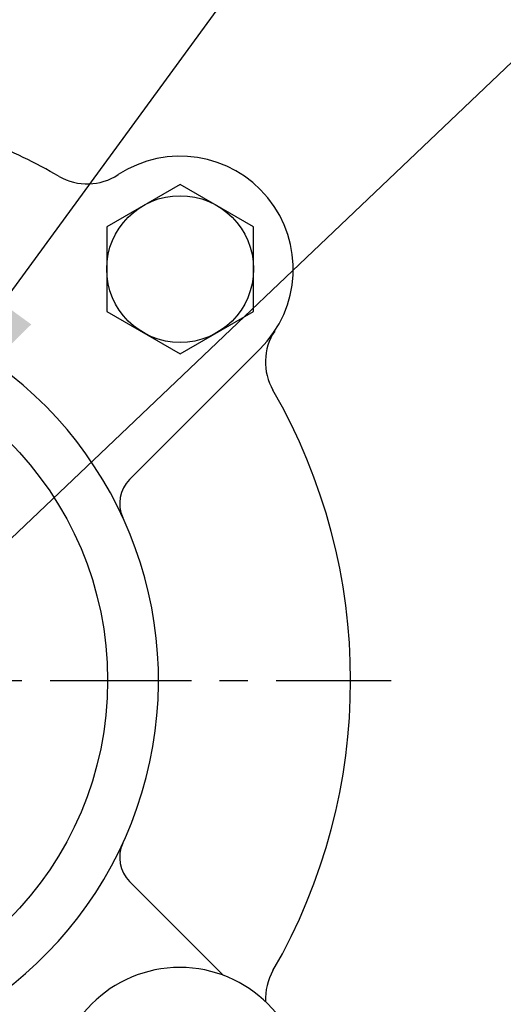
# Model space of a CAD drawing. Units: millimetres. Extents: x 0 to 3855, y -19 to 2751.
# Drawn here: x 1587 to 1630, y 1395 to 1482 of the extents above; entities that cross this region are included whole.
import ezdxf

# ---------------------------------------------------------------- set-up
doc = ezdxf.new("R2010")
doc.units = ezdxf.units.MM
doc.header["$LTSCALE"] = 10
doc.linetypes.add('CENTER', pattern=[2, 1.25, -0.25, 0.25, -0.25])
doc.layers.add('1', color=1, linetype='CENTER')
doc.layers.add('DIM', color=6, linetype='Continuous')
doc.styles.get("Standard").update_dxf_attribs({"font": 'txt.shx', "bigfont": 'whgtxt.shx'})
doc.dimstyles.new('A1', dxfattribs={"dimtxt": 5, "dimasz": 3.5, "dimexe": 2, "dimexo": 0.7, "dimgap": 2, "dimtad": 1, "dimtoh": 1, "dimdsep": 46, "dimtxsty": 'Standard', "dimcen": 0, "dimclrd": 2, "dimclre": 2, "dimclrt": 6, "dimaunit": 1, "dimadec": 0, "dimazin": 0, "dimtp": 0.02, "dimtfac": 0.65, "dimtdec": 3, "dimtmove": 0, "dimatfit": 3, "dimfxl": 0, "dimtolj": 1, "dimarcsym": 0})

# ---------------------------------------------------------------- blocks, each defined once
blk = doc.blocks.new('1111')
for p, q in [((4513.427, 606.439), (4524.97, 617.983)), ((4513.427, 570.837), (4521.749, 562.514))]:
    blk.add_line(p, q)
blk.add_lwpolyline([(4517.899, 617.548), (4524.399, 621.301), (4524.399, 628.806), (4517.899, 632.559), (4511.399, 628.806), (4511.399, 621.301)], close=True)
for centre, radius in [((4517.899, 625.054), 6.5), ((4481.483, 588.638), 30)]:
    blk.add_circle(centre, radius)
for centre, radius, start, end in [((4481.483, 588.638), 51.5, 60.06473, 68.04787), ((4517.899, 625.054), 10, 315, 123.23585), ((4509.678, 637.6), 5, 240.06473, 303.23585), ((4530.446, 616.832), 5, 146.76415, 209.93527), ((4481.483, 588.638), 34.5, 124.0558, 56.27551), ((4481.483, 588.638), 51.5, 330.06473, 29.93527), ((4515.548, 604.317), 3, 135, 204.71643), ((4515.548, 572.958), 3, 155.28357, 225), ((4517.867, 552.222), 11, 0, 180), ((4530.446, 560.443), 5, 150.06473, 182.91697)]:
    blk.add_arc(centre, radius, start, end)
at = {"layer": '1'}
blk.add_line((4426.389, 588.638), (4536.577, 588.638), dxfattribs=at)

msp = doc.modelspace()

# ---------------------------------------------------------------- block references
msp.add_blockref('1111', (-2916.9624, 834.8244))

# ---------------------------------------------------------------- leaders
at = {"layer": 'DIM', "color": 2}
for points in [[(1573.8873, 1441.3415), (1755.1055, 1689.3492)], [(1568.052, 1418.9694), (1734.8426, 1577.7466), (1747.8514, 1577.7466)]]:
    msp.add_leader(points, dimstyle='A1', override={"dimscale": 1.6, "dimtxt": 15, "dimasz": 12, "dimexe": 5, "dimgap": 7, "dimdec": 0, "dimaunit": 0}, dxfattribs=at)

doc.saveas('drawing.dxf')
